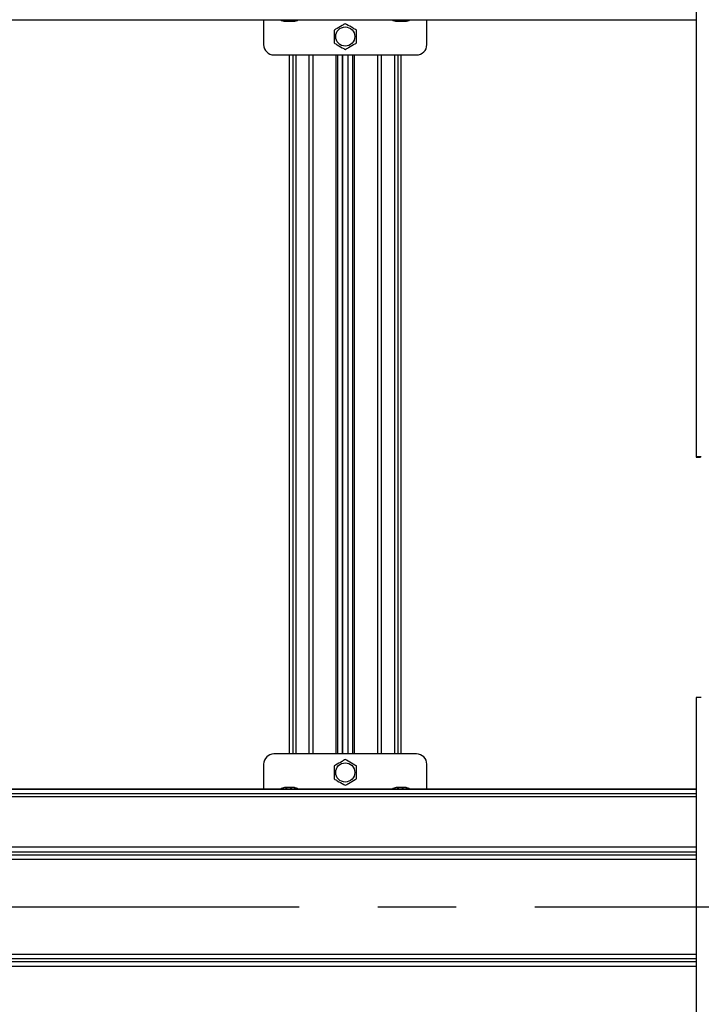
# Model space of a CAD drawing. Units: millimetres. Extents: x 10 to 410, y 10 to 267.
# Drawn here: x 230 to 252, y 133 to 165 of the extents above; entities that cross this region are included whole.
import ezdxf

# ---------------------------------------------------------------- set-up
doc = ezdxf.new("R2010")
doc.units = ezdxf.units.MM
doc.linetypes.add('CENTERX2', pattern=[20.32, 12.7, -2.54, 2.54, -2.54])
doc.layers.add('MAATENTEKST', color=179, linetype='Continuous')
doc.layers.add('SLD-0', color=179, linetype='Continuous')

msp = doc.modelspace()

# ---------------------------------------------------------------- linework, layer by layer
at = {"layer": 'MAATENTEKST', "linetype": 'CENTERX2'}
msp.add_line((104.069, 136.41), (287.403, 136.41), dxfattribs=at)
at = {"layer": 'SLD-0', "color": 179, "linetype": 'Continuous'}
for p, q in [((251.528, 175.681), (251.528, 150.964)), ((207.778, 165.103), (251.528, 165.103)), ((237.542, 165.103), (237.542, 164.299)), ((238.236, 165.054), (238.236, 165.054)), ((238.302, 165.054), (238.309, 165.054)), ((238.441, 165.054), (238.45, 165.054)), ((238.514, 165.054), (238.514, 165.054)), ((241.847, 165.054), (241.847, 165.054)), ((241.913, 165.054), (241.92, 165.054)), ((242.052, 165.054), (242.062, 165.054)), ((242.125, 165.054), (242.125, 165.054)), ((242.819, 164.299), (242.819, 165.103)), ((237.875, 163.965), (242.486, 163.965)), ((238.369, 163.965), (238.369, 141.354)), ((239.944, 141.354), (239.944, 163.965)), ((240.417, 163.965), (240.417, 141.354)), ((241.992, 141.354), (241.992, 163.965)), ((251.528, 150.964), (251.528, 150.959)), ((251.528, 150.959), (251.667, 150.959)), ((251.667, 150.959), (251.528, 150.959)), ((251.528, 150.959), (251.528, 150.959)), ((251.667, 150.964), (251.667, 150.959)), ((251.667, 150.959), (251.667, 150.959)), ((251.528, 143.181), (251.528, 118.464)), ((242.486, 141.354), (237.875, 141.354)), ((237.542, 141.021), (237.542, 140.216)), ((242.819, 140.216), (242.819, 141.021)), ((251.528, 140.216), (207.778, 140.216)), ((238.253, 140.265), (238.247, 140.265)), ((238.252, 140.265), (238.256, 140.265)), ((238.256, 140.265), (238.261, 140.265)), ((238.261, 140.265), (238.263, 140.265)), ((238.369, 140.265), (238.359, 140.265)), ((238.375, 140.265), (238.378, 140.265)), ((238.387, 140.265), (238.39, 140.265)), ((238.493, 140.265), (238.489, 140.265)), ((238.497, 140.265), (238.501, 140.265)), ((238.531, 140.265), (238.535, 140.264)), ((241.864, 140.265), (241.858, 140.265)), ((241.863, 140.265), (241.868, 140.265)), ((241.868, 140.265), (241.872, 140.265)), ((241.872, 140.265), (241.874, 140.265)), ((241.98, 140.265), (241.97, 140.265)), ((241.986, 140.265), (241.99, 140.265)), ((241.998, 140.265), (242.001, 140.265)), ((242.105, 140.265), (242.1, 140.265)), ((242.108, 140.265), (242.112, 140.265)), ((242.142, 140.265), (242.146, 140.264))]:
    msp.add_line(p, q, dxfattribs=at)
at = {"layer": 'SLD-0', "color": 8, "linetype": 'Continuous'}
for p, q in [((238.481, 163.965), (238.481, 141.354)), ((238.577, 163.965), (238.577, 141.354)), ((239.017, 141.354), (239.017, 163.965)), ((239.13, 163.965), (239.13, 141.354)), ((239.888, 141.354), (239.888, 163.965)), ((240.081, 163.965), (240.081, 141.354)), ((240.102, 141.354), (240.102, 163.965)), ((240.259, 163.965), (240.259, 141.354)), ((240.28, 141.354), (240.28, 163.965)), ((240.473, 163.965), (240.473, 141.354)), ((241.231, 141.354), (241.231, 163.965)), ((241.344, 163.965), (241.344, 141.354)), ((241.784, 141.354), (241.784, 163.965)), ((241.88, 163.965), (241.88, 141.354)), ((251.528, 140.209), (207.778, 140.209)), ((251.528, 140.064), (207.778, 140.064)), ((251.528, 139.968), (207.778, 139.968)), ((251.528, 138.341), (207.778, 138.341)), ((207.778, 138.19), (251.528, 138.19)), ((207.778, 138.096), (251.528, 138.096)), ((251.528, 137.945), (207.778, 137.945)), ((207.778, 134.874), (251.528, 134.874)), ((251.528, 134.723), (207.778, 134.723)), ((251.528, 134.629), (207.778, 134.629)), ((251.528, 134.479), (207.778, 134.479))]:
    msp.add_line(p, q, dxfattribs=at)
at = {"layer": 'SLD-0', "color": 179, "linetype": 'Continuous'}
for centre in [(240.181, 164.562), (240.181, 140.757)]:
    msp.add_circle(centre, 0.31, dxfattribs=at)
for centre, radius, start, end in [((238.236, 165.304), 0.25, 233.5127, 270), ((238.514, 165.304), 0.25, 270, 306.4873), ((241.847, 165.304), 0.25, 233.5127, 270), ((242.125, 165.304), 0.25, 270, 306.4873), ((237.875, 164.299), 0.333, 180, 270), ((242.486, 164.299), 0.333, 270, 0), ((251.653, 148.965), 2.003, 88.8086, 93.5784), ((251.687, 150.631), 0.334, 88.8086, 93.5784), ((251.653, 141.182), 2.003, 88.8086, 93.5784), ((237.875, 141.021), 0.333, 90, 180), ((242.486, 141.021), 0.333, 0, 90), ((238.236, 140.015), 0.25, 93.7862, 126.4873), ((238.514, 140.015), 0.25, 53.5127, 86.1952), ((241.847, 140.015), 0.25, 93.7862, 126.4873), ((242.125, 140.015), 0.25, 53.5127, 86.1952)]:
    msp.add_arc(centre, radius, start, end, dxfattribs=at)
for points, knots in [([(238.236, 165.055), (238.251, 165.055), (238.272, 165.054), (238.294, 165.054), (238.302, 165.054)], [0, 0, 0, 0, 0.657625, 1, 1, 1, 1]), ([(238.309, 165.054), (238.324, 165.054), (238.345, 165.054), (238.367, 165.055), (238.375, 165.055)], [0, 0, 0, 0, 0.657406, 1, 1, 1, 1]), ([(238.375, 165.055), (238.389, 165.055), (238.411, 165.054), (238.433, 165.054), (238.441, 165.054)], [0, 0, 0, 0, 0.657625, 1, 1, 1, 1]), ([(238.448, 165.054), (238.462, 165.054), (238.484, 165.054), (238.506, 165.055), (238.514, 165.055)], [0, 0, 0, 0, 0.657406, 1, 1, 1, 1]), ([(241.847, 165.055), (241.862, 165.055), (241.884, 165.054), (241.906, 165.054), (241.913, 165.054)], [0, 0, 0, 0, 0.657625, 1, 1, 1, 1]), ([(241.92, 165.054), (241.935, 165.054), (241.957, 165.054), (241.979, 165.055), (241.986, 165.055)], [0, 0, 0, 0, 0.657406, 1, 1, 1, 1]), ([(241.986, 165.055), (242.001, 165.055), (242.022, 165.054), (242.044, 165.054), (242.052, 165.054)], [0, 0, 0, 0, 0.657625, 1, 1, 1, 1]), ([(242.059, 165.054), (242.074, 165.054), (242.095, 165.054), (242.117, 165.055), (242.125, 165.055)], [0, 0, 0, 0, 0.657406, 1, 1, 1, 1]), ([(240.181, 164.979), (240.146, 164.959), (240.041, 164.899), (239.917, 164.827), (239.834, 164.779), (239.819, 164.771)], [0, 0, 0, 0, 0.291696, 0.879143, 1, 1, 1, 1]), ([(239.819, 164.771), (239.819, 164.731), (239.819, 164.61), (239.819, 164.467), (239.819, 164.37), (239.819, 164.354)], [0, 0, 0, 0, 0.291696, 0.879143, 1, 1, 1, 1]), ([(240.542, 164.771), (240.507, 164.791), (240.402, 164.851), (240.278, 164.923), (240.195, 164.971), (240.181, 164.979)], [0, 0, 0, 0, 0.291696, 0.879143, 1, 1, 1, 1]), ([(240.542, 164.354), (240.542, 164.394), (240.542, 164.515), (240.542, 164.658), (240.542, 164.755), (240.542, 164.771)], [0, 0, 0, 0, 0.291696, 0.879143, 1, 1, 1, 1]), ([(239.819, 164.354), (239.854, 164.334), (239.959, 164.274), (240.083, 164.202), (240.166, 164.154), (240.181, 164.146)], [0, 0, 0, 0, 0.291696, 0.879143, 1, 1, 1, 1]), ([(240.181, 164.146), (240.215, 164.166), (240.32, 164.226), (240.444, 164.298), (240.527, 164.346), (240.542, 164.354)], [0, 0, 0, 0, 0.291696, 0.879143, 1, 1, 1, 1]), ([(240.181, 141.174), (240.146, 141.154), (240.041, 141.094), (239.917, 141.022), (239.834, 140.974), (239.819, 140.965)], [0, 0, 0, 0, 0.291696, 0.879143, 1, 1, 1, 1]), ([(240.542, 140.965), (240.507, 140.985), (240.402, 141.046), (240.278, 141.117), (240.195, 141.166), (240.181, 141.174)], [0, 0, 0, 0, 0.291696, 0.879143, 1, 1, 1, 1]), ([(239.819, 140.965), (239.819, 140.925), (239.819, 140.805), (239.819, 140.661), (239.819, 140.565), (239.819, 140.548)], [0, 0, 0, 0, 0.291696, 0.879143, 1, 1, 1, 1]), ([(240.542, 140.548), (240.542, 140.588), (240.542, 140.709), (240.542, 140.852), (240.542, 140.949), (240.542, 140.965)], [0, 0, 0, 0, 0.291696, 0.879143, 1, 1, 1, 1]), ([(239.819, 140.548), (239.854, 140.528), (239.959, 140.468), (240.083, 140.396), (240.166, 140.348), (240.181, 140.34)], [0, 0, 0, 0, 0.291696, 0.879143, 1, 1, 1, 1]), ([(240.181, 140.34), (240.215, 140.36), (240.32, 140.42), (240.444, 140.492), (240.527, 140.54), (240.542, 140.548)], [0, 0, 0, 0, 0.291696, 0.879143, 1, 1, 1, 1]), ([(238.249, 140.265), (238.242, 140.265), (238.232, 140.265), (238.222, 140.265), (238.219, 140.265)], [0, 0, 0, 0, 0.758261, 1, 1, 1, 1]), ([(238.287, 140.264), (238.28, 140.265), (238.268, 140.265), (238.257, 140.265), (238.253, 140.265)], [0, 0, 0, 0, 0.657625, 1, 1, 1, 1]), ([(238.265, 140.265), (238.273, 140.265), (238.283, 140.265), (238.294, 140.265), (238.297, 140.265)], [0, 0, 0, 0, 0.725937, 1, 1, 1, 1]), ([(238.363, 140.265), (238.347, 140.265), (238.321, 140.265), (238.296, 140.265), (238.287, 140.264)], [0, 0, 0, 0, 0.6574063, 1, 1, 1, 1]), ([(238.447, 140.264), (238.431, 140.265), (238.405, 140.265), (238.38, 140.265), (238.371, 140.265)], [0, 0, 0, 0, 0.657625, 1, 1, 1, 1]), ([(238.399, 140.265), (238.412, 140.265), (238.43, 140.265), (238.447, 140.265), (238.453, 140.265)], [0, 0, 0, 0, 0.699398, 1, 1, 1, 1]), ([(238.489, 140.265), (238.48, 140.265), (238.466, 140.265), (238.452, 140.265), (238.447, 140.264)], [0, 0, 0, 0, 0.657406, 1, 1, 1, 1]), ([(238.535, 140.264), (238.526, 140.265), (238.512, 140.265), (238.498, 140.265), (238.493, 140.265)], [0, 0, 0, 0, 0.657625, 1, 1, 1, 1]), ([(241.86, 140.265), (241.853, 140.265), (241.843, 140.265), (241.833, 140.265), (241.831, 140.265)], [0, 0, 0, 0, 0.758261, 1, 1, 1, 1]), ([(241.898, 140.264), (241.891, 140.265), (241.879, 140.265), (241.868, 140.265), (241.864, 140.265)], [0, 0, 0, 0, 0.657625, 1, 1, 1, 1]), ([(241.876, 140.265), (241.884, 140.265), (241.895, 140.265), (241.905, 140.265), (241.908, 140.265)], [0, 0, 0, 0, 0.725937, 1, 1, 1, 1]), ([(241.974, 140.265), (241.958, 140.265), (241.932, 140.265), (241.907, 140.265), (241.898, 140.264)], [0, 0, 0, 0, 0.6574063, 1, 1, 1, 1]), ([(242.058, 140.264), (242.042, 140.265), (242.017, 140.265), (241.991, 140.265), (241.983, 140.265)], [0, 0, 0, 0, 0.657625, 1, 1, 1, 1]), ([(242.01, 140.265), (242.023, 140.265), (242.041, 140.265), (242.059, 140.265), (242.064, 140.265)], [0, 0, 0, 0, 0.699398, 1, 1, 1, 1]), ([(242.1, 140.265), (242.091, 140.265), (242.077, 140.265), (242.063, 140.265), (242.058, 140.264)], [0, 0, 0, 0, 0.657406, 1, 1, 1, 1]), ([(242.146, 140.264), (242.137, 140.265), (242.123, 140.265), (242.109, 140.265), (242.105, 140.265)], [0, 0, 0, 0, 0.657625, 1, 1, 1, 1])]:
    msp.add_open_spline(points, degree=3, knots=knots, dxfattribs=at)

doc.saveas('drawing.dxf')
